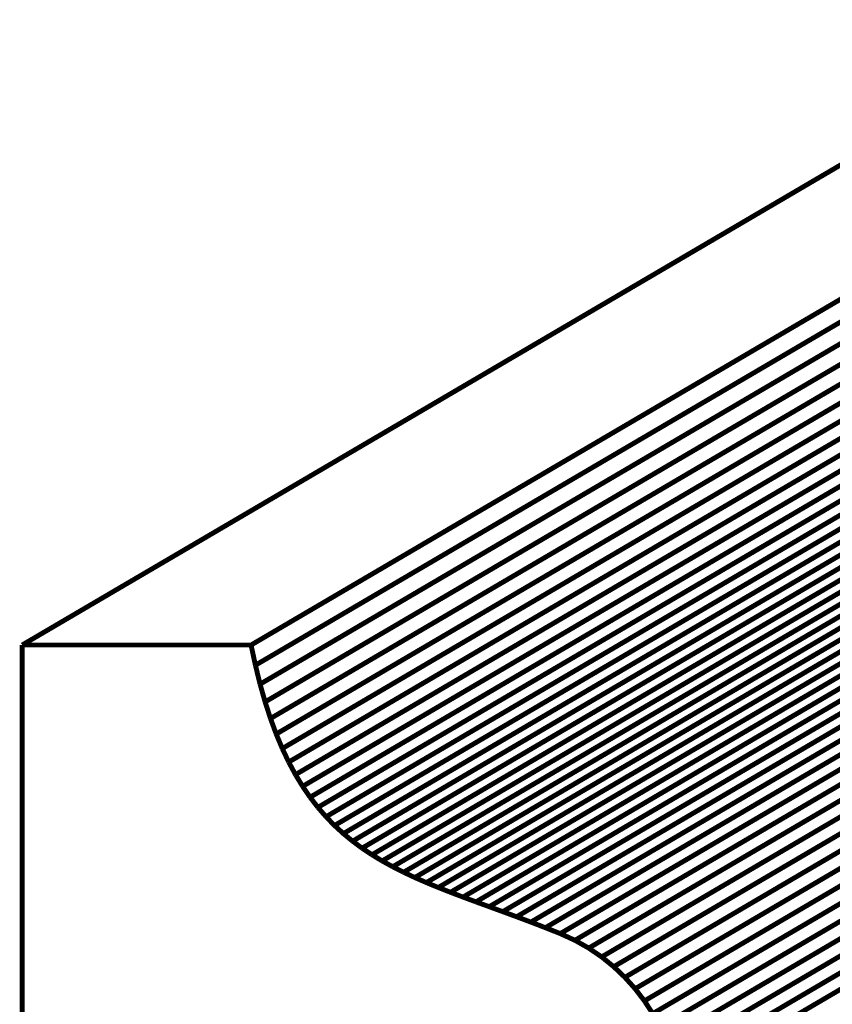
# Model space of a CAD drawing. Extents: x -1.15 to 0.94, y -0.31 to 3.25.
# Drawn here: x -0.54 to -0.04, y 1.13 to 1.73 of the extents above; entities that cross this region are included whole.
import ezdxf

# ---------------------------------------------------------------- set-up
doc = ezdxf.new("R2010")
doc.units = 0
doc.header["$MEASUREMENT"] = 0

msp = doc.modelspace()

# ---------------------------------------------------------------- linework, layer by layer
at = {"color": 253}
for points in [[(0.10896, 1.73144, 0.003, 0.003, 0), (-0.53664, 1.35261, 0.003, 0.003, 0)], [(0.10896, 1.73144, 0.003, 0.003, 0), (-0.53664, 1.35261, 0.003, 0.003, 0)], [(-0.39747, 1.35261, 0.003, 0.003, 0), (0.24813, 1.73144, 0.003, 0.003, 0)], [(-0.39747, 1.35261, 0.003, 0.003, 0), (0.24813, 1.73144, 0.003, 0.003, 0)], [(-0.53664, 1.35261, 0.003, 0.003, 0), (-0.39747, 1.35261, 0.003, 0.003, 0)], [(-0.53664, 1.35261, 0.003, 0.003, 0), (-0.39747, 1.35261, 0.003, 0.003, 0)]]:
    msp.add_lwpolyline(points, format="xyseb", dxfattribs=at)
at = {"color": 0}
for points in [[(0.10896, 1.73144, 0.003, 0.003, 0), (-0.53664, 1.35261, 0.003, 0.003, 0)], [(0.10896, 1.73144, 0.003, 0.003, 0), (-0.53664, 1.35261, 0.003, 0.003, 0)], [(-0.39747, 1.35261, 0.003, 0.003, 0), (0.24813, 1.73144, 0.003, 0.003, 0)], [(0.24813, 1.73144, 0.003, 0.003, 0), (-0.39747, 1.35261, 0.003, 0.003, 0)], [(-0.39747, 1.35261, 0.003, 0.003, 0), (0.24813, 1.73144, 0.003, 0.003, 0)], [(0.24813, 1.73144, 0.003, 0.003, 0), (-0.39747, 1.35261, 0.003, 0.003, 0)], [(-0.53664, 1.35261, 0.003, 0.003, 0), (-0.39747, 1.35261, 0.003, 0.003, 0)], [(-0.53664, 1.35261, 0.003, 0.003, 0), (-0.39747, 1.35261, 0.003, 0.003, 0)], [(-0.39747, 1.35261, 0.003, 0.003, 0), (-0.39483, 1.34034, 0.003, 0.003, 0)], [(-0.39747, 1.35261, 0.003, 0.003, 0), (-0.39483, 1.34034, 0.003, 0.003, 0)], [(-0.39483, 1.34034, 0.003, 0.003, 0), (-0.39199, 1.32882, 0.003, 0.003, 0)], [(-0.39483, 1.34034, 0.003, 0.003, 0), (-0.39199, 1.32882, 0.003, 0.003, 0)], [(-0.39199, 1.32882, 0.003, 0.003, 0), (-0.38893, 1.31802, 0.003, 0.003, 0)], [(-0.39199, 1.32882, 0.003, 0.003, 0), (-0.38893, 1.31802, 0.003, 0.003, 0)], [(-0.38893, 1.31802, 0.003, 0.003, 0), (-0.38566, 1.30793, 0.003, 0.003, 0)], [(-0.38893, 1.31802, 0.003, 0.003, 0), (-0.38566, 1.30793, 0.003, 0.003, 0)], [(-0.38566, 1.30793, 0.003, 0.003, 0), (-0.38218, 1.29848, 0.003, 0.003, 0)], [(-0.38566, 1.30793, 0.003, 0.003, 0), (-0.38218, 1.29848, 0.003, 0.003, 0)], [(-0.38218, 1.29848, 0.003, 0.003, 0), (-0.37849, 1.28966, 0.003, 0.003, 0)], [(-0.38218, 1.29848, 0.003, 0.003, 0), (-0.37849, 1.28966, 0.003, 0.003, 0)], [(-0.37849, 1.28966, 0.003, 0.003, 0), (-0.37458, 1.28144, 0.003, 0.003, 0)], [(-0.37849, 1.28966, 0.003, 0.003, 0), (-0.37458, 1.28144, 0.003, 0.003, 0)], [(-0.37458, 1.28144, 0.003, 0.003, 0), (-0.37047, 1.27379, 0.003, 0.003, 0)], [(-0.37458, 1.28144, 0.003, 0.003, 0), (-0.37047, 1.27379, 0.003, 0.003, 0)], [(-0.37047, 1.27379, 0.003, 0.003, 0), (-0.36613, 1.26666, 0.003, 0.003, 0)], [(-0.37047, 1.27379, 0.003, 0.003, 0), (-0.36613, 1.26666, 0.003, 0.003, 0)], [(-0.36613, 1.26666, 0.003, 0.003, 0), (-0.36159, 1.26004, 0.003, 0.003, 0)], [(-0.36613, 1.26666, 0.003, 0.003, 0), (-0.36159, 1.26004, 0.003, 0.003, 0)], [(-0.36159, 1.26004, 0.003, 0.003, 0), (-0.35684, 1.25388, 0.003, 0.003, 0)], [(-0.36159, 1.26004, 0.003, 0.003, 0), (-0.35684, 1.25388, 0.003, 0.003, 0)], [(-0.35684, 1.25388, 0.003, 0.003, 0), (-0.35189, 1.24817, 0.003, 0.003, 0)], [(-0.35684, 1.25388, 0.003, 0.003, 0), (-0.35189, 1.24817, 0.003, 0.003, 0)], [(-0.35189, 1.24817, 0.003, 0.003, 0), (-0.34671, 1.24285, 0.003, 0.003, 0)], [(-0.35189, 1.24817, 0.003, 0.003, 0), (-0.34671, 1.24285, 0.003, 0.003, 0)], [(-0.34671, 1.24285, 0.003, 0.003, 0), (-0.34134, 1.23792, 0.003, 0.003, 0)], [(-0.34671, 1.24285, 0.003, 0.003, 0), (-0.34134, 1.23792, 0.003, 0.003, 0)], [(-0.34134, 1.23792, 0.003, 0.003, 0), (-0.33575, 1.23333, 0.003, 0.003, 0)], [(-0.34134, 1.23792, 0.003, 0.003, 0), (-0.33575, 1.23333, 0.003, 0.003, 0)], [(-0.33575, 1.23333, 0.003, 0.003, 0), (-0.32997, 1.22906, 0.003, 0.003, 0)], [(-0.33575, 1.23333, 0.003, 0.003, 0), (-0.32997, 1.22906, 0.003, 0.003, 0)], [(-0.32997, 1.22906, 0.003, 0.003, 0), (-0.32396, 1.22505, 0.003, 0.003, 0)], [(-0.32997, 1.22906, 0.003, 0.003, 0), (-0.32396, 1.22505, 0.003, 0.003, 0)], [(-0.32396, 1.22505, 0.003, 0.003, 0), (-0.31775, 1.2213, 0.003, 0.003, 0)], [(-0.32396, 1.22505, 0.003, 0.003, 0), (-0.31775, 1.2213, 0.003, 0.003, 0)], [(-0.31775, 1.2213, 0.003, 0.003, 0), (-0.31134, 1.21776, 0.003, 0.003, 0)], [(-0.31775, 1.2213, 0.003, 0.003, 0), (-0.31134, 1.21776, 0.003, 0.003, 0)], [(-0.31134, 1.21776, 0.003, 0.003, 0), (-0.30472, 1.21441, 0.003, 0.003, 0)], [(-0.31134, 1.21776, 0.003, 0.003, 0), (-0.30472, 1.21441, 0.003, 0.003, 0)], [(-0.30472, 1.21441, 0.003, 0.003, 0), (-0.2979, 1.2112, 0.003, 0.003, 0)], [(-0.30472, 1.21441, 0.003, 0.003, 0), (-0.2979, 1.2112, 0.003, 0.003, 0)], [(-0.2979, 1.2112, 0.003, 0.003, 0), (-0.29087, 1.20813, 0.003, 0.003, 0)], [(-0.2979, 1.2112, 0.003, 0.003, 0), (-0.29087, 1.20813, 0.003, 0.003, 0)], [(-0.29087, 1.20813, 0.003, 0.003, 0), (-0.28364, 1.20514, 0.003, 0.003, 0)], [(-0.29087, 1.20813, 0.003, 0.003, 0), (-0.28364, 1.20514, 0.003, 0.003, 0)], [(-0.28364, 1.20514, 0.003, 0.003, 0), (-0.27621, 1.20222, 0.003, 0.003, 0)], [(-0.28364, 1.20514, 0.003, 0.003, 0), (-0.27621, 1.20222, 0.003, 0.003, 0)], [(-0.27621, 1.20222, 0.003, 0.003, 0), (-0.26857, 1.19931, 0.003, 0.003, 0)], [(-0.27621, 1.20222, 0.003, 0.003, 0), (-0.26857, 1.19931, 0.003, 0.003, 0)], [(-0.26857, 1.19931, 0.003, 0.003, 0), (-0.26073, 1.1964, 0.003, 0.003, 0)], [(-0.26857, 1.19931, 0.003, 0.003, 0), (-0.26073, 1.1964, 0.003, 0.003, 0)], [(-0.26073, 1.1964, 0.003, 0.003, 0), (-0.25268, 1.19346, 0.003, 0.003, 0)], [(-0.26073, 1.1964, 0.003, 0.003, 0), (-0.25268, 1.19346, 0.003, 0.003, 0)], [(-0.25268, 1.19346, 0.003, 0.003, 0), (-0.24444, 1.19045, 0.003, 0.003, 0)], [(-0.25268, 1.19346, 0.003, 0.003, 0), (-0.24444, 1.19045, 0.003, 0.003, 0)], [(-0.24444, 1.19045, 0.003, 0.003, 0), (-0.236, 1.18734, 0.003, 0.003, 0)], [(-0.24444, 1.19045, 0.003, 0.003, 0), (-0.236, 1.18734, 0.003, 0.003, 0)], [(-0.236, 1.18734, 0.003, 0.003, 0), (-0.22735, 1.1841, 0.003, 0.003, 0)], [(-0.236, 1.18734, 0.003, 0.003, 0), (-0.22735, 1.1841, 0.003, 0.003, 0)], [(-0.22735, 1.1841, 0.003, 0.003, 0), (-0.21851, 1.18069, 0.003, 0.003, 0)], [(-0.22735, 1.1841, 0.003, 0.003, 0), (-0.21851, 1.18069, 0.003, 0.003, 0)], [(-0.21851, 1.18069, 0.003, 0.003, 0), (-0.20947, 1.1771, 0.003, 0.003, 0)], [(-0.21851, 1.18069, 0.003, 0.003, 0), (-0.20947, 1.1771, 0.003, 0.003, 0)], [(-0.20947, 1.1771, 0.003, 0.003, 0), (-0.20057, 1.17303, 0.003, 0.003, 0)], [(-0.20947, 1.1771, 0.003, 0.003, 0), (-0.20057, 1.17303, 0.003, 0.003, 0)], [(-0.20057, 1.17303, 0.003, 0.003, 0), (-0.19218, 1.16829, 0.003, 0.003, 0)], [(-0.20057, 1.17303, 0.003, 0.003, 0), (-0.19218, 1.16829, 0.003, 0.003, 0)], [(-0.19218, 1.16829, 0.003, 0.003, 0), (-0.18431, 1.16292, 0.003, 0.003, 0)], [(-0.19218, 1.16829, 0.003, 0.003, 0), (-0.18431, 1.16292, 0.003, 0.003, 0)], [(-0.18431, 1.16292, 0.003, 0.003, 0), (-0.17698, 1.15698, 0.003, 0.003, 0)], [(-0.18431, 1.16292, 0.003, 0.003, 0), (-0.17698, 1.15698, 0.003, 0.003, 0)], [(-0.17698, 1.15698, 0.003, 0.003, 0), (-0.17019, 1.15051, 0.003, 0.003, 0)], [(-0.17698, 1.15698, 0.003, 0.003, 0), (-0.17019, 1.15051, 0.003, 0.003, 0)], [(-0.17019, 1.15051, 0.003, 0.003, 0), (-0.16396, 1.14356, 0.003, 0.003, 0)], [(-0.17019, 1.15051, 0.003, 0.003, 0), (-0.16396, 1.14356, 0.003, 0.003, 0)], [(-0.16396, 1.14356, 0.003, 0.003, 0), (-0.15831, 1.13617, 0.003, 0.003, 0)], [(-0.16396, 1.14356, 0.003, 0.003, 0), (-0.15831, 1.13617, 0.003, 0.003, 0)], [(-0.15831, 1.13617, 0.003, 0.003, 0), (-0.15326, 1.12842, 0.003, 0.003, 0)], [(-0.15831, 1.13617, 0.003, 0.003, 0), (-0.15326, 1.12842, 0.003, 0.003, 0)]]:
    msp.add_lwpolyline(points, format="xyseb", dxfattribs=at)
at = {"color": 254}
for points in [[(0.24813, 1.73144, 0.003, 0.003, 0), (-0.39747, 1.35261, 0.003, 0.003, 0)], [(0.24813, 1.73144, 0.003, 0.003, 0), (-0.39747, 1.35261, 0.003, 0.003, 0)], [(0.25076, 1.71917, 0.003, 0.003, 0), (-0.39483, 1.34034, 0.003, 0.003, 0)], [(-0.39483, 1.34034, 0.003, 0.003, 0), (0.25076, 1.71917, 0.003, 0.003, 0)], [(0.25076, 1.71917, 0.003, 0.003, 0), (-0.39483, 1.34034, 0.003, 0.003, 0)], [(-0.39483, 1.34034, 0.003, 0.003, 0), (0.25076, 1.71917, 0.003, 0.003, 0)], [(0.25361, 1.70765, 0.003, 0.003, 0), (-0.39199, 1.32882, 0.003, 0.003, 0)], [(-0.39199, 1.32882, 0.003, 0.003, 0), (0.25361, 1.70765, 0.003, 0.003, 0)], [(0.25361, 1.70765, 0.003, 0.003, 0), (-0.39199, 1.32882, 0.003, 0.003, 0)], [(-0.39199, 1.32882, 0.003, 0.003, 0), (0.25361, 1.70765, 0.003, 0.003, 0)], [(0.25666, 1.69685, 0.003, 0.003, 0), (-0.38893, 1.31802, 0.003, 0.003, 0)], [(-0.38893, 1.31802, 0.003, 0.003, 0), (0.25666, 1.69685, 0.003, 0.003, 0)], [(0.25666, 1.69685, 0.003, 0.003, 0), (-0.38893, 1.31802, 0.003, 0.003, 0)], [(-0.38893, 1.31802, 0.003, 0.003, 0), (0.25666, 1.69685, 0.003, 0.003, 0)], [(0.25993, 1.68676, 0.003, 0.003, 0), (-0.38566, 1.30793, 0.003, 0.003, 0)], [(-0.38566, 1.30793, 0.003, 0.003, 0), (0.25993, 1.68676, 0.003, 0.003, 0)], [(0.25993, 1.68676, 0.003, 0.003, 0), (-0.38566, 1.30793, 0.003, 0.003, 0)], [(-0.38566, 1.30793, 0.003, 0.003, 0), (0.25993, 1.68676, 0.003, 0.003, 0)], [(0.26341, 1.67731, 0.003, 0.003, 0), (-0.38218, 1.29848, 0.003, 0.003, 0)], [(-0.38218, 1.29848, 0.003, 0.003, 0), (0.26341, 1.67731, 0.003, 0.003, 0)], [(0.26341, 1.67731, 0.003, 0.003, 0), (-0.38218, 1.29848, 0.003, 0.003, 0)], [(-0.38218, 1.29848, 0.003, 0.003, 0), (0.26341, 1.67731, 0.003, 0.003, 0)], [(0.26711, 1.66849, 0.003, 0.003, 0), (-0.37849, 1.28966, 0.003, 0.003, 0)], [(-0.37849, 1.28966, 0.003, 0.003, 0), (0.26711, 1.66849, 0.003, 0.003, 0)], [(0.26711, 1.66849, 0.003, 0.003, 0), (-0.37849, 1.28966, 0.003, 0.003, 0)], [(-0.37849, 1.28966, 0.003, 0.003, 0), (0.26711, 1.66849, 0.003, 0.003, 0)], [(0.27102, 1.66027, 0.003, 0.003, 0), (-0.37458, 1.28144, 0.003, 0.003, 0)], [(-0.37458, 1.28144, 0.003, 0.003, 0), (0.27102, 1.66027, 0.003, 0.003, 0)], [(0.27102, 1.66027, 0.003, 0.003, 0), (-0.37458, 1.28144, 0.003, 0.003, 0)], [(-0.37458, 1.28144, 0.003, 0.003, 0), (0.27102, 1.66027, 0.003, 0.003, 0)], [(0.27513, 1.65262, 0.003, 0.003, 0), (-0.37047, 1.27379, 0.003, 0.003, 0)], [(-0.37047, 1.27379, 0.003, 0.003, 0), (0.27513, 1.65262, 0.003, 0.003, 0)], [(0.27513, 1.65262, 0.003, 0.003, 0), (-0.37047, 1.27379, 0.003, 0.003, 0)], [(-0.37047, 1.27379, 0.003, 0.003, 0), (0.27513, 1.65262, 0.003, 0.003, 0)], [(0.27946, 1.64549, 0.003, 0.003, 0), (-0.36613, 1.26666, 0.003, 0.003, 0)], [(-0.36613, 1.26666, 0.003, 0.003, 0), (0.27946, 1.64549, 0.003, 0.003, 0)], [(0.27946, 1.64549, 0.003, 0.003, 0), (-0.36613, 1.26666, 0.003, 0.003, 0)], [(-0.36613, 1.26666, 0.003, 0.003, 0), (0.27946, 1.64549, 0.003, 0.003, 0)], [(0.284, 1.63887, 0.003, 0.003, 0), (-0.36159, 1.26004, 0.003, 0.003, 0)], [(-0.36159, 1.26004, 0.003, 0.003, 0), (0.284, 1.63887, 0.003, 0.003, 0)], [(0.284, 1.63887, 0.003, 0.003, 0), (-0.36159, 1.26004, 0.003, 0.003, 0)], [(-0.36159, 1.26004, 0.003, 0.003, 0), (0.284, 1.63887, 0.003, 0.003, 0)], [(0.28875, 1.63271, 0.003, 0.003, 0), (-0.35684, 1.25388, 0.003, 0.003, 0)], [(-0.35684, 1.25388, 0.003, 0.003, 0), (0.28875, 1.63271, 0.003, 0.003, 0)], [(0.28875, 1.63271, 0.003, 0.003, 0), (-0.35684, 1.25388, 0.003, 0.003, 0)], [(-0.35684, 1.25388, 0.003, 0.003, 0), (0.28875, 1.63271, 0.003, 0.003, 0)], [(0.29371, 1.627, 0.003, 0.003, 0), (-0.35189, 1.24817, 0.003, 0.003, 0)], [(-0.35189, 1.24817, 0.003, 0.003, 0), (0.29371, 1.627, 0.003, 0.003, 0)], [(0.29371, 1.627, 0.003, 0.003, 0), (-0.35189, 1.24817, 0.003, 0.003, 0)], [(-0.35189, 1.24817, 0.003, 0.003, 0), (0.29371, 1.627, 0.003, 0.003, 0)], [(0.29888, 1.62169, 0.003, 0.003, 0), (-0.34671, 1.24285, 0.003, 0.003, 0)], [(-0.34671, 1.24285, 0.003, 0.003, 0), (0.29888, 1.62169, 0.003, 0.003, 0)], [(0.29888, 1.62169, 0.003, 0.003, 0), (-0.34671, 1.24285, 0.003, 0.003, 0)], [(-0.34671, 1.24285, 0.003, 0.003, 0), (0.29888, 1.62169, 0.003, 0.003, 0)], [(0.30426, 1.61675, 0.003, 0.003, 0), (-0.34134, 1.23792, 0.003, 0.003, 0)], [(-0.34134, 1.23792, 0.003, 0.003, 0), (0.30426, 1.61675, 0.003, 0.003, 0)], [(0.30426, 1.61675, 0.003, 0.003, 0), (-0.34134, 1.23792, 0.003, 0.003, 0)], [(-0.34134, 1.23792, 0.003, 0.003, 0), (0.30426, 1.61675, 0.003, 0.003, 0)], [(0.30984, 1.61216, 0.003, 0.003, 0), (-0.33575, 1.23333, 0.003, 0.003, 0)], [(-0.33575, 1.23333, 0.003, 0.003, 0), (0.30984, 1.61216, 0.003, 0.003, 0)], [(0.30984, 1.61216, 0.003, 0.003, 0), (-0.33575, 1.23333, 0.003, 0.003, 0)], [(-0.33575, 1.23333, 0.003, 0.003, 0), (0.30984, 1.61216, 0.003, 0.003, 0)], [(0.31563, 1.60789, 0.003, 0.003, 0), (-0.32997, 1.22906, 0.003, 0.003, 0)], [(-0.32997, 1.22906, 0.003, 0.003, 0), (0.31563, 1.60789, 0.003, 0.003, 0)], [(0.31563, 1.60789, 0.003, 0.003, 0), (-0.32997, 1.22906, 0.003, 0.003, 0)], [(-0.32997, 1.22906, 0.003, 0.003, 0), (0.31563, 1.60789, 0.003, 0.003, 0)], [(0.32163, 1.60388, 0.003, 0.003, 0), (-0.32396, 1.22505, 0.003, 0.003, 0)], [(-0.32396, 1.22505, 0.003, 0.003, 0), (0.32163, 1.60388, 0.003, 0.003, 0)], [(0.32163, 1.60388, 0.003, 0.003, 0), (-0.32396, 1.22505, 0.003, 0.003, 0)], [(-0.32396, 1.22505, 0.003, 0.003, 0), (0.32163, 1.60388, 0.003, 0.003, 0)], [(0.32784, 1.60013, 0.003, 0.003, 0), (-0.31775, 1.2213, 0.003, 0.003, 0)], [(-0.31775, 1.2213, 0.003, 0.003, 0), (0.32784, 1.60013, 0.003, 0.003, 0)], [(0.32784, 1.60013, 0.003, 0.003, 0), (-0.31775, 1.2213, 0.003, 0.003, 0)], [(-0.31775, 1.2213, 0.003, 0.003, 0), (0.32784, 1.60013, 0.003, 0.003, 0)], [(-0.31134, 1.21776, 0.003, 0.003, 0), (0.33426, 1.59659, 0.003, 0.003, 0)], [(-0.31134, 1.21776, 0.003, 0.003, 0), (0.33426, 1.59659, 0.003, 0.003, 0)], [(0.44503, 1.55186, 0.003, 0.003, 0), (-0.20057, 1.17303, 0.003, 0.003, 0)], [(0.44503, 1.55186, 0.003, 0.003, 0), (-0.20057, 1.17303, 0.003, 0.003, 0)], [(0.45341, 1.54712, 0.003, 0.003, 0), (-0.19218, 1.16829, 0.003, 0.003, 0)], [(-0.19218, 1.16829, 0.003, 0.003, 0), (0.45341, 1.54712, 0.003, 0.003, 0)], [(0.45341, 1.54712, 0.003, 0.003, 0), (-0.19218, 1.16829, 0.003, 0.003, 0)], [(-0.19218, 1.16829, 0.003, 0.003, 0), (0.45341, 1.54712, 0.003, 0.003, 0)], [(0.46128, 1.54175, 0.003, 0.003, 0), (-0.18431, 1.16292, 0.003, 0.003, 0)], [(-0.18431, 1.16292, 0.003, 0.003, 0), (0.46128, 1.54175, 0.003, 0.003, 0)], [(0.46128, 1.54175, 0.003, 0.003, 0), (-0.18431, 1.16292, 0.003, 0.003, 0)], [(-0.18431, 1.16292, 0.003, 0.003, 0), (0.46128, 1.54175, 0.003, 0.003, 0)], [(0.46861, 1.53581, 0.003, 0.003, 0), (-0.17698, 1.15698, 0.003, 0.003, 0)], [(-0.17698, 1.15698, 0.003, 0.003, 0), (0.46861, 1.53581, 0.003, 0.003, 0)], [(0.46861, 1.53581, 0.003, 0.003, 0), (-0.17698, 1.15698, 0.003, 0.003, 0)], [(-0.17698, 1.15698, 0.003, 0.003, 0), (0.46861, 1.53581, 0.003, 0.003, 0)], [(0.47541, 1.52934, 0.003, 0.003, 0), (-0.17019, 1.15051, 0.003, 0.003, 0)], [(-0.17019, 1.15051, 0.003, 0.003, 0), (0.47541, 1.52934, 0.003, 0.003, 0)], [(0.47541, 1.52934, 0.003, 0.003, 0), (-0.17019, 1.15051, 0.003, 0.003, 0)], [(-0.17019, 1.15051, 0.003, 0.003, 0), (0.47541, 1.52934, 0.003, 0.003, 0)], [(0.48163, 1.52239, 0.003, 0.003, 0), (-0.16396, 1.14356, 0.003, 0.003, 0)], [(-0.16396, 1.14356, 0.003, 0.003, 0), (0.48163, 1.52239, 0.003, 0.003, 0)], [(0.48163, 1.52239, 0.003, 0.003, 0), (-0.16396, 1.14356, 0.003, 0.003, 0)], [(-0.16396, 1.14356, 0.003, 0.003, 0), (0.48163, 1.52239, 0.003, 0.003, 0)], [(0.48728, 1.515, 0.003, 0.003, 0), (-0.15831, 1.13617, 0.003, 0.003, 0)], [(-0.15831, 1.13617, 0.003, 0.003, 0), (0.48728, 1.515, 0.003, 0.003, 0)], [(0.48728, 1.515, 0.003, 0.003, 0), (-0.15831, 1.13617, 0.003, 0.003, 0)], [(-0.15831, 1.13617, 0.003, 0.003, 0), (0.48728, 1.515, 0.003, 0.003, 0)], [(0.49234, 1.50725, 0.003, 0.003, 0), (-0.15326, 1.12842, 0.003, 0.003, 0)], [(-0.15326, 1.12842, 0.003, 0.003, 0), (0.49234, 1.50725, 0.003, 0.003, 0)], [(0.49234, 1.50725, 0.003, 0.003, 0), (-0.15326, 1.12842, 0.003, 0.003, 0)], [(-0.15326, 1.12842, 0.003, 0.003, 0), (0.49234, 1.50725, 0.003, 0.003, 0)], [(0.4968, 1.49916, 0.003, 0.003, 0), (-0.14879, 1.12033, 0.003, 0.003, 0)], [(-0.14879, 1.12033, 0.003, 0.003, 0), (0.4968, 1.49916, 0.003, 0.003, 0)], [(0.4968, 1.49916, 0.003, 0.003, 0), (-0.14879, 1.12033, 0.003, 0.003, 0)], [(-0.14879, 1.12033, 0.003, 0.003, 0), (0.4968, 1.49916, 0.003, 0.003, 0)], [(0.50065, 1.49078, 0.003, 0.003, 0), (-0.14495, 1.11195, 0.003, 0.003, 0)], [(-0.14495, 1.11195, 0.003, 0.003, 0), (0.50065, 1.49078, 0.003, 0.003, 0)], [(0.50065, 1.49078, 0.003, 0.003, 0), (-0.14495, 1.11195, 0.003, 0.003, 0)], [(-0.14495, 1.11195, 0.003, 0.003, 0), (0.50065, 1.49078, 0.003, 0.003, 0)], [(0.50387, 1.48217, 0.003, 0.003, 0), (-0.14173, 1.10334, 0.003, 0.003, 0)], [(-0.14173, 1.10334, 0.003, 0.003, 0), (0.50387, 1.48217, 0.003, 0.003, 0)], [(0.50387, 1.48217, 0.003, 0.003, 0), (-0.14173, 1.10334, 0.003, 0.003, 0)], [(-0.14173, 1.10334, 0.003, 0.003, 0), (0.50387, 1.48217, 0.003, 0.003, 0)], [(0.50644, 1.47339, 0.003, 0.003, 0), (-0.13916, 1.09455, 0.003, 0.003, 0)], [(-0.13916, 1.09455, 0.003, 0.003, 0), (0.50644, 1.47339, 0.003, 0.003, 0)], [(0.50644, 1.47339, 0.003, 0.003, 0), (-0.13916, 1.09455, 0.003, 0.003, 0)], [(-0.13916, 1.09455, 0.003, 0.003, 0), (0.50644, 1.47339, 0.003, 0.003, 0)], [(0.50836, 1.46446, 0.003, 0.003, 0), (-0.13724, 1.08563, 0.003, 0.003, 0)], [(-0.13724, 1.08563, 0.003, 0.003, 0), (0.50836, 1.46446, 0.003, 0.003, 0)], [(0.50836, 1.46446, 0.003, 0.003, 0), (-0.13724, 1.08563, 0.003, 0.003, 0)], [(-0.13724, 1.08563, 0.003, 0.003, 0), (0.50836, 1.46446, 0.003, 0.003, 0)], [(-0.39747, 1.35261, 0.003, 0.003, 0), (-0.39483, 1.34034, 0.003, 0.003, 0)], [(-0.39747, 1.35261, 0.003, 0.003, 0), (-0.39483, 1.34034, 0.003, 0.003, 0)], [(-0.39483, 1.34034, 0.003, 0.003, 0), (-0.39199, 1.32882, 0.003, 0.003, 0)], [(-0.39483, 1.34034, 0.003, 0.003, 0), (-0.39199, 1.32882, 0.003, 0.003, 0)], [(-0.39199, 1.32882, 0.003, 0.003, 0), (-0.38893, 1.31802, 0.003, 0.003, 0)], [(-0.39199, 1.32882, 0.003, 0.003, 0), (-0.38893, 1.31802, 0.003, 0.003, 0)], [(-0.38893, 1.31802, 0.003, 0.003, 0), (-0.38566, 1.30793, 0.003, 0.003, 0)], [(-0.38893, 1.31802, 0.003, 0.003, 0), (-0.38566, 1.30793, 0.003, 0.003, 0)], [(-0.38566, 1.30793, 0.003, 0.003, 0), (-0.38218, 1.29848, 0.003, 0.003, 0)], [(-0.38566, 1.30793, 0.003, 0.003, 0), (-0.38218, 1.29848, 0.003, 0.003, 0)], [(-0.38218, 1.29848, 0.003, 0.003, 0), (-0.37849, 1.28966, 0.003, 0.003, 0)], [(-0.38218, 1.29848, 0.003, 0.003, 0), (-0.37849, 1.28966, 0.003, 0.003, 0)], [(-0.37849, 1.28966, 0.003, 0.003, 0), (-0.37458, 1.28144, 0.003, 0.003, 0)], [(-0.37849, 1.28966, 0.003, 0.003, 0), (-0.37458, 1.28144, 0.003, 0.003, 0)], [(-0.37458, 1.28144, 0.003, 0.003, 0), (-0.37047, 1.27379, 0.003, 0.003, 0)], [(-0.37458, 1.28144, 0.003, 0.003, 0), (-0.37047, 1.27379, 0.003, 0.003, 0)], [(-0.37047, 1.27379, 0.003, 0.003, 0), (-0.36613, 1.26666, 0.003, 0.003, 0)], [(-0.37047, 1.27379, 0.003, 0.003, 0), (-0.36613, 1.26666, 0.003, 0.003, 0)], [(-0.36613, 1.26666, 0.003, 0.003, 0), (-0.36159, 1.26004, 0.003, 0.003, 0)], [(-0.36613, 1.26666, 0.003, 0.003, 0), (-0.36159, 1.26004, 0.003, 0.003, 0)], [(-0.36159, 1.26004, 0.003, 0.003, 0), (-0.35684, 1.25388, 0.003, 0.003, 0)], [(-0.36159, 1.26004, 0.003, 0.003, 0), (-0.35684, 1.25388, 0.003, 0.003, 0)], [(-0.35684, 1.25388, 0.003, 0.003, 0), (-0.35189, 1.24817, 0.003, 0.003, 0)], [(-0.35684, 1.25388, 0.003, 0.003, 0), (-0.35189, 1.24817, 0.003, 0.003, 0)], [(-0.35189, 1.24817, 0.003, 0.003, 0), (-0.34671, 1.24285, 0.003, 0.003, 0)], [(-0.35189, 1.24817, 0.003, 0.003, 0), (-0.34671, 1.24285, 0.003, 0.003, 0)], [(-0.34671, 1.24285, 0.003, 0.003, 0), (-0.34134, 1.23792, 0.003, 0.003, 0)], [(-0.34671, 1.24285, 0.003, 0.003, 0), (-0.34134, 1.23792, 0.003, 0.003, 0)], [(-0.34134, 1.23792, 0.003, 0.003, 0), (-0.33575, 1.23333, 0.003, 0.003, 0)], [(-0.34134, 1.23792, 0.003, 0.003, 0), (-0.33575, 1.23333, 0.003, 0.003, 0)], [(-0.33575, 1.23333, 0.003, 0.003, 0), (-0.32997, 1.22906, 0.003, 0.003, 0)], [(-0.33575, 1.23333, 0.003, 0.003, 0), (-0.32997, 1.22906, 0.003, 0.003, 0)], [(-0.32997, 1.22906, 0.003, 0.003, 0), (-0.32396, 1.22505, 0.003, 0.003, 0)], [(-0.32997, 1.22906, 0.003, 0.003, 0), (-0.32396, 1.22505, 0.003, 0.003, 0)], [(-0.32396, 1.22505, 0.003, 0.003, 0), (-0.31775, 1.2213, 0.003, 0.003, 0)], [(-0.32396, 1.22505, 0.003, 0.003, 0), (-0.31775, 1.2213, 0.003, 0.003, 0)], [(-0.31775, 1.2213, 0.003, 0.003, 0), (-0.31134, 1.21776, 0.003, 0.003, 0)], [(-0.31775, 1.2213, 0.003, 0.003, 0), (-0.31134, 1.21776, 0.003, 0.003, 0)], [(-0.20057, 1.17303, 0.003, 0.003, 0), (-0.19218, 1.16829, 0.003, 0.003, 0)], [(-0.20057, 1.17303, 0.003, 0.003, 0), (-0.19218, 1.16829, 0.003, 0.003, 0)], [(-0.19218, 1.16829, 0.003, 0.003, 0), (-0.18431, 1.16292, 0.003, 0.003, 0)], [(-0.19218, 1.16829, 0.003, 0.003, 0), (-0.18431, 1.16292, 0.003, 0.003, 0)], [(-0.18431, 1.16292, 0.003, 0.003, 0), (-0.17698, 1.15698, 0.003, 0.003, 0)], [(-0.18431, 1.16292, 0.003, 0.003, 0), (-0.17698, 1.15698, 0.003, 0.003, 0)], [(-0.17698, 1.15698, 0.003, 0.003, 0), (-0.17019, 1.15051, 0.003, 0.003, 0)], [(-0.17698, 1.15698, 0.003, 0.003, 0), (-0.17019, 1.15051, 0.003, 0.003, 0)], [(-0.17019, 1.15051, 0.003, 0.003, 0), (-0.16396, 1.14356, 0.003, 0.003, 0)], [(-0.17019, 1.15051, 0.003, 0.003, 0), (-0.16396, 1.14356, 0.003, 0.003, 0)], [(-0.16396, 1.14356, 0.003, 0.003, 0), (-0.15831, 1.13617, 0.003, 0.003, 0)], [(-0.16396, 1.14356, 0.003, 0.003, 0), (-0.15831, 1.13617, 0.003, 0.003, 0)], [(-0.15831, 1.13617, 0.003, 0.003, 0), (-0.15326, 1.12842, 0.003, 0.003, 0)], [(-0.15831, 1.13617, 0.003, 0.003, 0), (-0.15326, 1.12842, 0.003, 0.003, 0)]]:
    msp.add_lwpolyline(points, format="xyseb", dxfattribs=at)
at = {"color": 9}
for points in [[(0.33426, 1.59659, 0.003, 0.003, 0), (-0.31134, 1.21776, 0.003, 0.003, 0)], [(0.33426, 1.59659, 0.003, 0.003, 0), (-0.31134, 1.21776, 0.003, 0.003, 0)], [(0.34087, 1.59324, 0.003, 0.003, 0), (-0.30472, 1.21441, 0.003, 0.003, 0)], [(-0.30472, 1.21441, 0.003, 0.003, 0), (0.34087, 1.59324, 0.003, 0.003, 0)], [(0.34087, 1.59324, 0.003, 0.003, 0), (-0.30472, 1.21441, 0.003, 0.003, 0)], [(-0.30472, 1.21441, 0.003, 0.003, 0), (0.34087, 1.59324, 0.003, 0.003, 0)], [(0.3477, 1.59003, 0.003, 0.003, 0), (-0.2979, 1.2112, 0.003, 0.003, 0)], [(-0.2979, 1.2112, 0.003, 0.003, 0), (0.3477, 1.59003, 0.003, 0.003, 0)], [(0.3477, 1.59003, 0.003, 0.003, 0), (-0.2979, 1.2112, 0.003, 0.003, 0)], [(-0.2979, 1.2112, 0.003, 0.003, 0), (0.3477, 1.59003, 0.003, 0.003, 0)], [(0.35472, 1.58696, 0.003, 0.003, 0), (-0.29087, 1.20813, 0.003, 0.003, 0)], [(-0.29087, 1.20813, 0.003, 0.003, 0), (0.35472, 1.58696, 0.003, 0.003, 0)], [(0.35472, 1.58696, 0.003, 0.003, 0), (-0.29087, 1.20813, 0.003, 0.003, 0)], [(-0.29087, 1.20813, 0.003, 0.003, 0), (0.35472, 1.58696, 0.003, 0.003, 0)], [(0.36196, 1.58397, 0.003, 0.003, 0), (-0.28364, 1.20514, 0.003, 0.003, 0)], [(-0.28364, 1.20514, 0.003, 0.003, 0), (0.36196, 1.58397, 0.003, 0.003, 0)], [(0.36196, 1.58397, 0.003, 0.003, 0), (-0.28364, 1.20514, 0.003, 0.003, 0)], [(-0.28364, 1.20514, 0.003, 0.003, 0), (0.36196, 1.58397, 0.003, 0.003, 0)], [(0.36939, 1.58105, 0.003, 0.003, 0), (-0.27621, 1.20222, 0.003, 0.003, 0)], [(-0.27621, 1.20222, 0.003, 0.003, 0), (0.36939, 1.58105, 0.003, 0.003, 0)], [(0.36939, 1.58105, 0.003, 0.003, 0), (-0.27621, 1.20222, 0.003, 0.003, 0)], [(-0.27621, 1.20222, 0.003, 0.003, 0), (0.36939, 1.58105, 0.003, 0.003, 0)], [(0.37703, 1.57814, 0.003, 0.003, 0), (-0.26857, 1.19931, 0.003, 0.003, 0)], [(-0.26857, 1.19931, 0.003, 0.003, 0), (0.37703, 1.57814, 0.003, 0.003, 0)], [(0.37703, 1.57814, 0.003, 0.003, 0), (-0.26857, 1.19931, 0.003, 0.003, 0)], [(-0.26857, 1.19931, 0.003, 0.003, 0), (0.37703, 1.57814, 0.003, 0.003, 0)], [(0.38487, 1.57523, 0.003, 0.003, 0), (-0.26073, 1.1964, 0.003, 0.003, 0)], [(-0.26073, 1.1964, 0.003, 0.003, 0), (0.38487, 1.57523, 0.003, 0.003, 0)], [(0.38487, 1.57523, 0.003, 0.003, 0), (-0.26073, 1.1964, 0.003, 0.003, 0)], [(-0.26073, 1.1964, 0.003, 0.003, 0), (0.38487, 1.57523, 0.003, 0.003, 0)], [(0.39291, 1.57229, 0.003, 0.003, 0), (-0.25268, 1.19346, 0.003, 0.003, 0)], [(-0.25268, 1.19346, 0.003, 0.003, 0), (0.39291, 1.57229, 0.003, 0.003, 0)], [(0.39291, 1.57229, 0.003, 0.003, 0), (-0.25268, 1.19346, 0.003, 0.003, 0)], [(-0.25268, 1.19346, 0.003, 0.003, 0), (0.39291, 1.57229, 0.003, 0.003, 0)], [(0.40115, 1.56928, 0.003, 0.003, 0), (-0.24444, 1.19045, 0.003, 0.003, 0)], [(-0.24444, 1.19045, 0.003, 0.003, 0), (0.40115, 1.56928, 0.003, 0.003, 0)], [(0.40115, 1.56928, 0.003, 0.003, 0), (-0.24444, 1.19045, 0.003, 0.003, 0)], [(-0.24444, 1.19045, 0.003, 0.003, 0), (0.40115, 1.56928, 0.003, 0.003, 0)], [(0.4096, 1.56617, 0.003, 0.003, 0), (-0.236, 1.18734, 0.003, 0.003, 0)], [(-0.236, 1.18734, 0.003, 0.003, 0), (0.4096, 1.56617, 0.003, 0.003, 0)], [(0.4096, 1.56617, 0.003, 0.003, 0), (-0.236, 1.18734, 0.003, 0.003, 0)], [(-0.236, 1.18734, 0.003, 0.003, 0), (0.4096, 1.56617, 0.003, 0.003, 0)], [(0.41824, 1.56293, 0.003, 0.003, 0), (-0.22735, 1.1841, 0.003, 0.003, 0)], [(-0.22735, 1.1841, 0.003, 0.003, 0), (0.41824, 1.56293, 0.003, 0.003, 0)], [(0.41824, 1.56293, 0.003, 0.003, 0), (-0.22735, 1.1841, 0.003, 0.003, 0)], [(-0.22735, 1.1841, 0.003, 0.003, 0), (0.41824, 1.56293, 0.003, 0.003, 0)], [(0.42709, 1.55952, 0.003, 0.003, 0), (-0.21851, 1.18069, 0.003, 0.003, 0)], [(-0.21851, 1.18069, 0.003, 0.003, 0), (0.42709, 1.55952, 0.003, 0.003, 0)], [(0.42709, 1.55952, 0.003, 0.003, 0), (-0.21851, 1.18069, 0.003, 0.003, 0)], [(-0.21851, 1.18069, 0.003, 0.003, 0), (0.42709, 1.55952, 0.003, 0.003, 0)], [(0.43613, 1.55593, 0.003, 0.003, 0), (-0.20947, 1.1771, 0.003, 0.003, 0)], [(-0.20947, 1.1771, 0.003, 0.003, 0), (0.43613, 1.55593, 0.003, 0.003, 0)], [(0.43613, 1.55593, 0.003, 0.003, 0), (-0.20947, 1.1771, 0.003, 0.003, 0)], [(-0.20947, 1.1771, 0.003, 0.003, 0), (0.43613, 1.55593, 0.003, 0.003, 0)], [(-0.20057, 1.17303, 0.003, 0.003, 0), (0.44503, 1.55186, 0.003, 0.003, 0)], [(-0.20057, 1.17303, 0.003, 0.003, 0), (0.44503, 1.55186, 0.003, 0.003, 0)], [(-0.31134, 1.21776, 0.003, 0.003, 0), (-0.30472, 1.21441, 0.003, 0.003, 0)], [(-0.31134, 1.21776, 0.003, 0.003, 0), (-0.30472, 1.21441, 0.003, 0.003, 0)], [(-0.30472, 1.21441, 0.003, 0.003, 0), (-0.2979, 1.2112, 0.003, 0.003, 0)], [(-0.30472, 1.21441, 0.003, 0.003, 0), (-0.2979, 1.2112, 0.003, 0.003, 0)], [(-0.2979, 1.2112, 0.003, 0.003, 0), (-0.29087, 1.20813, 0.003, 0.003, 0)], [(-0.2979, 1.2112, 0.003, 0.003, 0), (-0.29087, 1.20813, 0.003, 0.003, 0)], [(-0.29087, 1.20813, 0.003, 0.003, 0), (-0.28364, 1.20514, 0.003, 0.003, 0)], [(-0.29087, 1.20813, 0.003, 0.003, 0), (-0.28364, 1.20514, 0.003, 0.003, 0)], [(-0.28364, 1.20514, 0.003, 0.003, 0), (-0.27621, 1.20222, 0.003, 0.003, 0)], [(-0.28364, 1.20514, 0.003, 0.003, 0), (-0.27621, 1.20222, 0.003, 0.003, 0)], [(-0.27621, 1.20222, 0.003, 0.003, 0), (-0.26857, 1.19931, 0.003, 0.003, 0)], [(-0.27621, 1.20222, 0.003, 0.003, 0), (-0.26857, 1.19931, 0.003, 0.003, 0)], [(-0.26857, 1.19931, 0.003, 0.003, 0), (-0.26073, 1.1964, 0.003, 0.003, 0)], [(-0.26857, 1.19931, 0.003, 0.003, 0), (-0.26073, 1.1964, 0.003, 0.003, 0)], [(-0.26073, 1.1964, 0.003, 0.003, 0), (-0.25268, 1.19346, 0.003, 0.003, 0)], [(-0.26073, 1.1964, 0.003, 0.003, 0), (-0.25268, 1.19346, 0.003, 0.003, 0)], [(-0.25268, 1.19346, 0.003, 0.003, 0), (-0.24444, 1.19045, 0.003, 0.003, 0)], [(-0.25268, 1.19346, 0.003, 0.003, 0), (-0.24444, 1.19045, 0.003, 0.003, 0)], [(-0.24444, 1.19045, 0.003, 0.003, 0), (-0.236, 1.18734, 0.003, 0.003, 0)], [(-0.24444, 1.19045, 0.003, 0.003, 0), (-0.236, 1.18734, 0.003, 0.003, 0)], [(-0.236, 1.18734, 0.003, 0.003, 0), (-0.22735, 1.1841, 0.003, 0.003, 0)], [(-0.236, 1.18734, 0.003, 0.003, 0), (-0.22735, 1.1841, 0.003, 0.003, 0)], [(-0.22735, 1.1841, 0.003, 0.003, 0), (-0.21851, 1.18069, 0.003, 0.003, 0)], [(-0.22735, 1.1841, 0.003, 0.003, 0), (-0.21851, 1.18069, 0.003, 0.003, 0)], [(-0.21851, 1.18069, 0.003, 0.003, 0), (-0.20947, 1.1771, 0.003, 0.003, 0)], [(-0.21851, 1.18069, 0.003, 0.003, 0), (-0.20947, 1.1771, 0.003, 0.003, 0)], [(-0.20947, 1.1771, 0.003, 0.003, 0), (-0.20057, 1.17303, 0.003, 0.003, 0)], [(-0.20947, 1.1771, 0.003, 0.003, 0), (-0.20057, 1.17303, 0.003, 0.003, 0)]]:
    msp.add_lwpolyline(points, format="xyseb", dxfattribs=at)
at = {"color": 7}
for points in [[(-0.39747, 1.35261, 0.003, 0.003, 0), (-0.53664, 1.35261, 0.003, 0.003, 0)], [(-0.53664, 1.35261, 0.003, 0.003, 0), (-0.53664, 0.09441, 0.003, 0.003, 0)]]:
    msp.add_lwpolyline(points, format="xyseb", dxfattribs=at)
msp.add_spline([(-0.24332, 0.956), (-0.21802, 0.96104), (-0.19632, 0.96909), (-0.17811, 0.97976), (-0.16328, 0.99266), (-0.15171, 1.00737), (-0.14331, 1.02352), (-0.13796, 1.0407), (-0.13556, 1.05854), (-0.13599, 1.07661), (-0.13916, 1.09456), (-0.14495, 1.11195), (-0.15326, 1.12842), (-0.16396, 1.14356), (-0.17698, 1.15698), (-0.19218, 1.16829), (-0.20947, 1.1771), (-0.22735, 1.1841), (-0.24444, 1.19045), (-0.26073, 1.1964), (-0.27621, 1.20222), (-0.29087, 1.20813), (-0.30472, 1.21441), (-0.31775, 1.2213), (-0.32996, 1.22906), (-0.34134, 1.23792), (-0.35189, 1.24817), (-0.36159, 1.26004), (-0.37047, 1.27379), (-0.37849, 1.28966), (-0.38567, 1.30793), (-0.39199, 1.32882), (-0.39746, 1.35261)], degree=3, dxfattribs=at)

doc.saveas('drawing.dxf')
